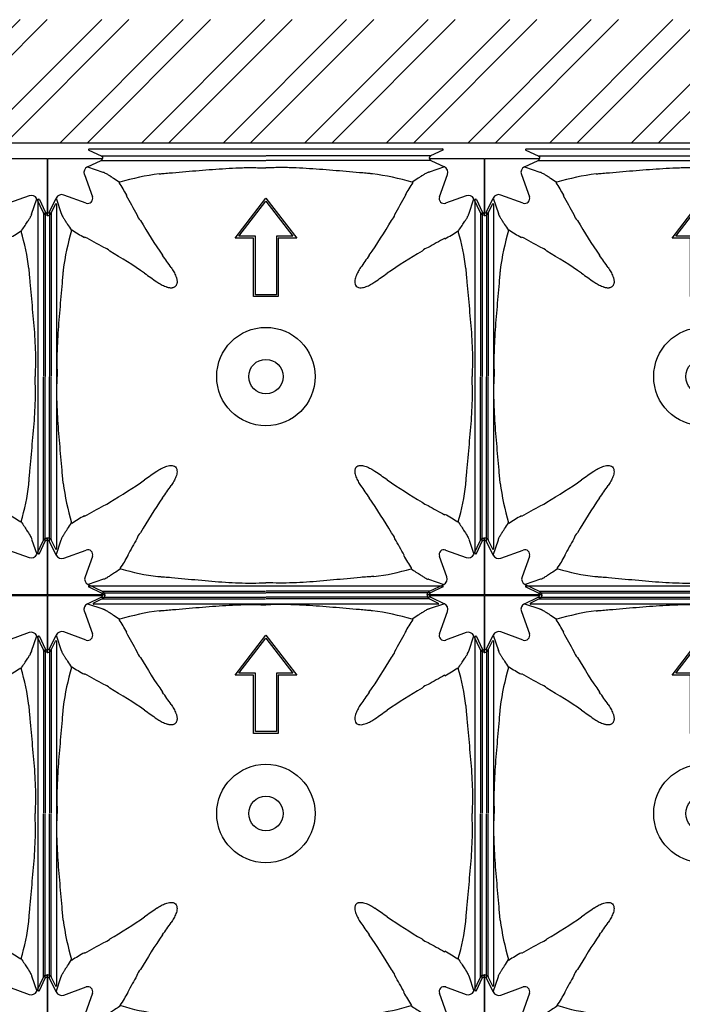
# Model space of a CAD drawing. Units: inches. Extents: x 67.7 to 88.7, y -92.1 to -62.4.
# Drawn here: x 78.3 to 79.3, y -80.2 to -78.6 of the extents above; entities that cross this region are included whole.
import ezdxf

# ---------------------------------------------------------------- set-up
doc = ezdxf.new("R2010")
doc.units = ezdxf.units.IN
doc.header["$MEASUREMENT"] = 0
for name, color, linetype in [('0 dg', 7, 'Continuous'), ('Contorno-Cupolex', 115, 'Continuous'), ('CUPOLEX', 115, 'Continuous')]:
    doc.layers.add(name, color=color, linetype=linetype)

# ---------------------------------------------------------------- blocks, each defined once
blk = doc.blocks.new('Cupolex H 55 01')
at = {"layer": 'Contorno-Cupolex', "linetype": 'Continuous'}
for p, q in [((19814.44, 9759.51), (19816.43, 9758.56)), ((19814.48, 9759.7), (19818.83, 9759.7)), ((19816.43, 9758.56), (19820.78, 9758.56)), ((19818.83, 9759.7), (19826.96, 9759.7)), ((19820.78, 9758.56), (19827.77, 9758.56)), ((19826.96, 9759.7), (19843.19, 9759.7)), ((19827.77, 9758.56), (19843.16, 9758.56)), ((19843.19, 9759.7), (19859.42, 9759.7)), ((19858.61, 9758.56), (19843.22, 9758.56)), ((19865.6, 9758.56), (19858.61, 9758.56)), ((19859.42, 9759.7), (19867.55, 9759.7)), ((19869.95, 9758.56), (19865.6, 9758.56)), ((19867.55, 9759.7), (19871.9, 9759.7)), ((19871.94, 9759.51), (19869.95, 9758.56)), ((19807.74, 9758.15), (19816.58, 9758.15)), ((19807.74, 9749.27), (19807.74, 9758.15)), ((19814.19, 9756.78), (19816.41, 9757.84)), ((19816.41, 9757.84), (19816.45, 9757.86)), ((19816.41, 9757.84), (19820.78, 9757.84)), ((19816.61, 9758.14), (19816.58, 9758.15)), ((19816.65, 9758.15), (19816.58, 9758.15)), ((19816.61, 9758.12), (19816.61, 9758.14)), ((19820.78, 9757.84), (19827.77, 9757.84)), ((19827.77, 9757.84), (19843.16, 9757.84)), ((19858.61, 9757.84), (19843.22, 9757.84)), ((19865.6, 9757.84), (19858.61, 9757.84)), ((19869.96, 9757.84), (19865.6, 9757.84)), ((19869.73, 9758.15), (19869.8, 9758.15)), ((19869.8, 9758.15), (19869.76, 9758.14)), ((19869.76, 9758.14), (19869.77, 9758.12)), ((19869.8, 9758.15), (19878.64, 9758.15)), ((19869.92, 9757.86), (19869.96, 9757.84)), ((19869.96, 9757.84), (19872.18, 9756.78)), ((19878.64, 9758.15), (19878.64, 9748.96)), ((19813.69, 9755.54), (19815.01, 9751.9)), ((19814.19, 9756.78), (19816.68, 9755.94)), ((19816.75, 9755.92), (19816.75, 9755.92)), ((19869.63, 9755.92), (19869.63, 9755.92)), ((19872.18, 9756.78), (19869.69, 9755.94)), ((19871.37, 9751.9), (19872.69, 9755.54)), ((19819.44, 9754.27), (19819.33, 9754.22)), ((19866.94, 9754.27), (19867.05, 9754.22)), ((19878.63, 9754.65), (19878.63, 9748.92)), ((19813.98, 9750.88), (19810.35, 9752.2)), ((19875.72, 9752.09), (19872.39, 9750.88)), ((19806.19, 9747.06), (19806.19, 9751.41)), ((19806.38, 9751.45), (19807.33, 9749.46)), ((19808.05, 9749.47), (19809.11, 9751.69)), ((19809.11, 9751.69), (19809.95, 9749.2)), ((19838.19, 9745.2), (19843.19, 9751.7)), ((19838.8, 9745.5), (19843.19, 9751.21)), ((19843.19, 9751.7), (19848.19, 9745.2)), ((19843.19, 9751.21), (19847.58, 9745.5)), ((19876.13, 9749.09), (19876.97, 9751.58)), ((19878.06, 9749.3), (19876.97, 9751.58)), ((19879.32, 9749.28), (19880, 9750.7)), ((19880.19, 9750.66), (19880.19, 9746.32)), ((19807.33, 9749.46), (19807.33, 9745.11)), ((19807.74, 9749.24), (19807.74, 9749.27)), ((19808.03, 9749.44), (19808.05, 9749.47)), ((19808.05, 9749.47), (19808.05, 9745.11)), ((19809.97, 9749.14), (19809.97, 9749.14)), ((19876.11, 9749.04), (19876.1, 9749.04)), ((19878.06, 9749.3), (19878.06, 9744.94)), ((19878.08, 9749.25), (19878.06, 9749.3)), ((19878.64, 9748.96), (19878.63, 9748.92)), ((19878.64, 9748.96), (19878.64, 9748.96)), ((19878.64, 9748.96), (19878.64, 9748.89)), ((19879.32, 9749.28), (19879.32, 9744.94)), ((19806.19, 9738.93), (19806.19, 9747.06)), ((19811.62, 9746.45), (19811.67, 9746.56)), ((19874.37, 9746.36), (19874.4, 9746.27)), ((19880.19, 9746.32), (19880.19, 9738.72)), ((19807.33, 9745.11), (19807.33, 9738.12)), ((19808.05, 9745.11), (19808.05, 9738.12)), ((19841.19, 9745.2), (19838.19, 9745.2)), ((19841.49, 9745.5), (19838.8, 9745.5)), ((19841.19, 9735.7), (19841.19, 9745.2)), ((19841.49, 9736), (19841.49, 9745.5)), ((19847.58, 9745.5), (19844.89, 9745.5)), ((19844.89, 9745.5), (19844.89, 9736)), ((19848.19, 9745.2), (19845.19, 9745.2)), ((19845.19, 9745.2), (19845.19, 9735.7)), ((19878.06, 9744.94), (19878.06, 9738.13)), ((19879.32, 9744.94), (19879.32, 9738.13)), ((19806.19, 9722.7), (19806.19, 9738.93)), ((19807.33, 9738.12), (19807.33, 9722.73)), ((19808.05, 9738.12), (19808.05, 9722.73)), ((19878.06, 9738.13), (19878.06, 9722.75)), ((19879.32, 9738.13), (19879.32, 9722.75)), ((19880.19, 9738.72), (19880.19, 9722.7)), ((19844.89, 9736), (19841.49, 9736)), ((19845.19, 9735.7), (19841.19, 9735.7)), ((19806.19, 9706.47), (19806.19, 9722.7)), ((19807.33, 9707.28), (19807.33, 9722.67)), ((19808.05, 9707.28), (19808.05, 9722.67)), ((19878.06, 9707.27), (19878.06, 9722.65)), ((19879.32, 9707.27), (19879.32, 9722.65)), ((19880.19, 9722.7), (19880.19, 9706.68)), ((19807.33, 9700.29), (19807.33, 9707.28)), ((19808.05, 9700.29), (19808.05, 9707.28)), ((19878.06, 9700.46), (19878.06, 9707.27)), ((19879.32, 9700.46), (19879.32, 9707.27)), ((19806.19, 9698.34), (19806.19, 9706.47)), ((19880.19, 9706.68), (19880.19, 9699.08)), ((19807.33, 9695.94), (19807.33, 9700.29)), ((19808.05, 9695.92), (19808.05, 9700.29)), ((19878.06, 9696.1), (19878.06, 9700.46)), ((19879.32, 9696.12), (19879.32, 9700.46)), ((19806.19, 9693.99), (19806.19, 9698.34)), ((19811.62, 9698.95), (19811.67, 9698.84)), ((19874.37, 9699.04), (19874.4, 9699.13)), ((19880.19, 9699.08), (19880.19, 9694.74)), ((19807.74, 9696.16), (19807.74, 9696.09)), ((19807.74, 9696.12), (19807.74, 9696.09)), ((19807.77, 9696.12), (19807.74, 9696.12)), ((19807.74, 9687.25), (19807.74, 9696.09)), ((19809.11, 9693.7), (19809.95, 9696.19)), ((19809.97, 9696.26), (19809.97, 9696.26)), ((19876.11, 9696.36), (19876.1, 9696.36)), ((19876.13, 9696.3), (19876.97, 9693.82)), ((19876.97, 9693.82), (19878.06, 9696.1)), ((19878.06, 9696.1), (19878.08, 9696.15)), ((19878.63, 9696.48), (19878.64, 9696.44)), ((19878.64, 9696.44), (19878.64, 9696.51)), ((19878.64, 9696.44), (19878.64, 9687.25)), ((19879.32, 9696.12), (19880, 9694.69)), ((19806.38, 9693.95), (19807.33, 9695.94)), ((19808.05, 9695.92), (19808.03, 9695.96)), ((19809.11, 9693.7), (19808.05, 9695.92)), ((19810.35, 9693.2), (19813.98, 9694.52)), ((19872.39, 9694.52), (19875.72, 9693.31)), ((19815.01, 9693.49), (19813.8, 9690.17)), ((19872.58, 9690.17), (19871.37, 9693.49)), ((19819.53, 9691.52), (19819.62, 9691.48)), ((19866.85, 9691.52), (19866.76, 9691.48)), ((19816.79, 9689.76), (19814.3, 9688.92)), ((19816.85, 9689.78), (19816.85, 9689.78)), ((19869.53, 9689.78), (19869.53, 9689.78)), ((19869.58, 9689.76), (19872.07, 9688.92)), ((19814.3, 9688.92), (19816.59, 9687.83)), ((19869.78, 9687.83), (19872.07, 9688.92)), ((19816.93, 9687.25), (19807.74, 9687.25)), ((19816.61, 9686.57), (19815.18, 9685.89)), ((19816.59, 9687.83), (19820.94, 9687.83)), ((19816.59, 9687.83), (19816.64, 9687.81)), ((19816.61, 9686.57), (19820.94, 9686.57)), ((19816.97, 9687.25), (19816.93, 9687.25)), ((19816.93, 9687.25), (19817, 9687.25)), ((19820.94, 9687.83), (19827.76, 9687.83)), ((19820.94, 9686.57), (19827.76, 9686.57)), ((19827.76, 9687.83), (19843.14, 9687.83)), ((19827.76, 9686.57), (19843.14, 9686.57)), ((19858.62, 9687.83), (19843.24, 9687.83)), ((19858.62, 9686.57), (19843.24, 9686.57)), ((19865.43, 9687.83), (19858.62, 9687.83)), ((19865.43, 9686.57), (19858.62, 9686.57)), ((19869.78, 9687.83), (19865.43, 9687.83)), ((19869.77, 9686.57), (19865.43, 9686.57)), ((19869.45, 9687.25), (19869.38, 9687.25)), ((19869.45, 9687.25), (19869.41, 9687.25)), ((19878.64, 9687.25), (19869.45, 9687.25)), ((19869.74, 9687.81), (19869.78, 9687.83)), ((19869.77, 9686.57), (19871.19, 9685.89)), ((19819.57, 9685.7), (19815.23, 9685.7)), ((19827.17, 9685.7), (19819.57, 9685.7)), ((19843.19, 9685.7), (19827.17, 9685.7)), ((19859.21, 9685.7), (19843.19, 9685.7)), ((19866.81, 9685.7), (19859.21, 9685.7)), ((19871.15, 9685.7), (19866.81, 9685.7))]:
    blk.add_line(p, q, dxfattribs=at)
for radius in [8, 2.8]:
    blk.add_circle((19843.19, 9722.7), radius, dxfattribs=at)
for centre, radius, start, end in [((19816.27, 9758.15), 0.343, 302.6079, 355.7943), ((19870.11, 9758.15), 0.343, 184.2061, 237.3917), ((19816.89, 9756.35), 0.458, 243.3674, 251.9685), ((19831.88, 9711.9), 44.16, 97.8379, 106.3571), ((19854.5, 9711.9), 44.16, 73.6429, 82.1621), ((19869.49, 9756.35), 0.458, 288.0315, 296.6326), ((19796.35, 9738.93), 27.61, 28.6856, 33.6523), ((19890.03, 9738.93), 27.61, 146.3477, 151.3144), ((19820.62, 9751.97), 0.211, 103.4885, 120.4382), ((19931.58, 9811.6), 125.98, 208.158, 209.7723), ((19754.8, 9811.6), 125.98, 330.2277, 331.842), ((19865.76, 9751.97), 0.211, 59.5618, 76.5115), ((19807.74, 9749.62), 0.343, 274.2061, 327.3917), ((19809.54, 9749), 0.458, 18.0315, 26.6326), ((19876.53, 9748.89), 0.452, 153.6472, 161.4449), ((19878.6, 9749.55), 0.599, 210.132, 248.4732), ((19896.46, 9790.99), 85.25, 210.2312, 214.7387), ((19789.92, 9790.99), 85.25, 325.2613, 329.7688), ((19853.99, 9734.01), 44.16, 163.6429, 172.1621), ((19826.96, 9769.54), 27.61, 236.3477, 241.3144), ((19858.63, 9770.04), 28.43, 298.6278, 303.6162), ((19844.72, 9736.93), 31.12, 6.1193, 17.4704), ((19813.92, 9745.27), 0.211, 149.5618, 166.5115), ((19754.29, 9634.31), 125.98, 60.2277, 61.842), ((19931.25, 9635.81), 124.26, 118.3615, 119.7791), ((19872.04, 9745.04), 0.209, 10.6203, 30.5198), ((19774.9, 9669.43), 85.25, 55.2613, 59.7688), ((19911.48, 9669.43), 85.25, 120.2312, 124.7388), ((19774.9, 9775.97), 85.25, 300.2312, 304.7387), ((19911.48, 9775.97), 85.25, 235.2612, 239.7688), ((19853.99, 9711.39), 44.16, 187.8379, 196.3571), ((19844.72, 9708.47), 31.12, 342.5296, 353.8807), ((19896.45, 9654.41), 85.25, 145.2612, 149.7688), ((19789.92, 9654.41), 85.25, 30.2312, 34.7388), ((19754.29, 9811.09), 125.98, 298.158, 299.7723), ((19931.25, 9809.59), 124.26, 240.2209, 241.6385), ((19826.96, 9675.86), 27.61, 118.6856, 123.6523), ((19813.92, 9700.13), 0.211, 193.4885, 210.4382), ((19872.04, 9700.35), 0.209, 329.4802, 349.3797), ((19858.63, 9675.36), 28.43, 56.3838, 61.3722), ((19807.74, 9695.78), 0.343, 32.6079, 85.7943), ((19809.54, 9696.4), 0.458, 333.3674, 341.9685), ((19930.08, 9634.64), 124.26, 150.2209, 151.6385), ((19756.3, 9634.64), 124.26, 28.3615, 29.7791), ((19876.53, 9696.51), 0.452, 198.5551, 206.3528), ((19878.6, 9695.85), 0.599, 111.5358, 149.8591), ((19795.85, 9707.26), 28.43, 326.3838, 331.3722), ((19820.84, 9693.84), 0.209, 239.4802, 259.3797), ((19865.53, 9693.84), 0.209, 280.6203, 300.5198), ((19890.53, 9707.26), 28.43, 208.6278, 213.6162), ((19828.96, 9721.17), 31.12, 252.5296, 263.8807), ((19857.42, 9721.17), 31.12, 276.1193, 287.4704), ((19817, 9689.35), 0.452, 108.5551, 116.3528), ((19869.38, 9689.35), 0.452, 63.6472, 71.4449), ((19816.34, 9687.29), 0.599, 21.5358, 59.8591), ((19870.04, 9687.29), 0.599, 120.132, 158.4732)]:
    blk.add_arc(centre, radius, start, end, dxfattribs=at)
for centre, major_axis, ratio, start_param, end_param in [((19814.48, 9759.6), (0.101, 0), 0.992546, 1.570796, 4.264416), ((19871.9, 9759.6), (-0.101, 0), 0.992546, 2.018769, 4.712389), ((19814.63, 9755.88), (0.951, -0.32), 0.997126, 2.34163, 3.813592), ((19871.75, 9755.88), (-0.951, -0.32), 0.997126, 2.469593, 3.941555), ((19810.01, 9751.26), (0.32, -0.951), 0.997126, 2.469593, 3.941555), ((19876.06, 9751.15), (-0.32, -0.951), 0.997126, 2.341629, 3.813591), ((19806.29, 9751.41), (0, -0.101), 0.992546, 2.018769, 4.712389), ((19814.25, 9751.64), (-0.571, 0.571), 0.990268, 2.010886, 3.141619), ((19814.25, 9751.64), (-0.571, 0.571), 0.990268, 3.141566, 4.2723), ((19872.13, 9751.64), (0.571, 0.571), 0.990268, 2.010886, 4.272299), ((19880.09, 9750.66), (0, -0.101), 0.992546, 1.570796, 4.264416), ((19824.61, 9749.78), (2.06, 1.41), 0.972982, 2.831965, 3.303071), ((19861.77, 9749.78), (-2.06, 1.41), 0.972982, 2.980114, 3.45122), ((19816.11, 9741.28), (-1.41, -2.06), 0.972982, 2.980114, 3.45122), ((19799.62, 9696.53), (-67.67, 112.67), 0.361286, -1.394017, -1.375197), ((19886.75, 9696.53), (67.67, 112.67), 0.361286, 1.375197, 1.394017), ((19870.27, 9741.28), (1.41, -2.06), 0.972982, 2.83195, 3.303085), ((19869.35, 9766.27), (-112.67, 67.67), 0.361286, 1.375197, 1.394017), ((19817.02, 9766.27), (112.67, 67.67), 0.361287, -1.394017, -1.375197), ((19869.35, 9679.13), (-112.67, -67.67), 0.361286, -1.394017, -1.375197), ((19817.02, 9679.13), (112.67, -67.67), 0.361287, 1.375197, 1.394017), ((19799.62, 9748.87), (-67.67, -112.67), 0.361287, 1.375197, 1.394017), ((19886.75, 9748.87), (67.67, -112.67), 0.361287, -1.394017, -1.375197), ((19816.11, 9704.12), (-1.41, 2.06), 0.972982, 2.831965, 3.303071), ((19870.27, 9704.12), (1.41, 2.06), 0.972982, 2.980101, 3.451235), ((19824.61, 9695.62), (2.06, -1.41), 0.972982, 2.980101, 3.451235), ((19861.77, 9695.62), (-2.06, -1.41), 0.972982, 2.83195, 3.303085), ((19814.25, 9693.76), (-0.571, -0.571), 0.990268, 2.010887, 4.2723), ((19872.13, 9693.76), (-0.571, 0.571), 0.990268, 5.152479, 6.283159), ((19880.09, 9694.74), (0, 0.101), 0.992546, 2.018769, 4.712389), ((19806.29, 9693.99), (0, 0.101), 0.992546, 1.570796, 4.264416), ((19810.01, 9694.14), (0.32, 0.951), 0.997126, 2.34163, 3.813592), ((19872.13, 9693.76), (-0.571, 0.571), 0.990268, 0.000026, 1.130706), ((19876.06, 9694.25), (-0.32, 0.951), 0.997126, 2.469594, 3.941556), ((19814.74, 9689.83), (0.951, 0.32), 0.997126, 2.469594, 3.941556), ((19871.64, 9689.83), (-0.951, 0.32), 0.997126, 2.341629, 3.813591), ((19815.23, 9685.8), (0.101, 0), 0.992546, 2.018769, 4.712389), ((19871.15, 9685.8), (-0.101, 0), 0.992546, 1.570796, 4.264416)]:
    blk.add_ellipse(centre, major_axis=major_axis, ratio=ratio, start_param=start_param, end_param=end_param, dxfattribs=at)
for points, weights in [([(19816.43, 9758.56), (19816.58, 9758.49), (19816.68, 9758.34), (19816.65, 9758.15)], [1, 0.791291065603, 0.697315058537, 0.718071978802]), ([(19869.95, 9758.56), (19869.8, 9758.49), (19869.7, 9758.34), (19869.73, 9758.15)], [1, 0.791290257839, 0.69731433111, 0.718072219813]), ([(19807.33, 9749.46), (19807.4, 9749.31), (19807.55, 9749.21), (19807.74, 9749.24)], [1, 0.791291198349, 0.697315178081, 0.718071939196]), ([(19807.74, 9749.27), (19807.75, 9749.28), (19807.76, 9749.28), (19807.77, 9749.28)], [0.718071939196, 0.719074090429, 0.720343686905, 0.721880728623]), ([(19878.63, 9748.92), (19878.54, 9748.93), (19878.46, 9748.95), (19878.38, 9748.99)], [0.716372638352, 0.720029040485, 0.732661405063, 0.754269732088]), ([(19878.64, 9748.89), (19878.95, 9748.86), (19879.2, 9749.03), (19879.32, 9749.28)], [0.716170283428, 0.704801159754, 0.799411065278, 1]), ([(19807.33, 9695.94), (19807.4, 9696.09), (19807.55, 9696.19), (19807.74, 9696.16)], [1, 0.791291198349, 0.697315178081, 0.718071939196]), ([(19878.38, 9696.41), (19878.46, 9696.44), (19878.54, 9696.47), (19878.63, 9696.48)], [0.754269732088, 0.732661405063, 0.720029040485, 0.716372638352]), ([(19878.64, 9696.51), (19878.95, 9696.54), (19879.2, 9696.37), (19879.32, 9696.12)], [0.716170360261, 0.704800733513, 0.799410613426, 1]), ([(19817, 9687.25), (19817.03, 9686.93), (19816.86, 9686.69), (19816.61, 9686.57)], [0.716170373573, 0.704800659665, 0.799410535141, 1]), ([(19816.9, 9687.51), (19816.93, 9687.43), (19816.96, 9687.34), (19816.97, 9687.25)], [0.754269732088, 0.732661405063, 0.720029040485, 0.716372638352]), ([(19869.38, 9687.25), (19869.35, 9686.93), (19869.52, 9686.69), (19869.77, 9686.57)], [0.716170373573, 0.704800659665, 0.799410535141, 1]), ([(19869.41, 9687.25), (19869.42, 9687.34), (19869.44, 9687.43), (19869.48, 9687.51)], [0.716372638352, 0.720029040485, 0.732661405063, 0.754269732088])]:
    blk.add_rational_spline(points, weights, degree=3, dxfattribs=at)
for points, knots in [([(19816.75, 9755.92), (19816.76, 9755.92), (19816.76, 9755.92), (19816.77, 9755.91), (19816.78, 9755.91), (19816.8, 9755.91), (19816.84, 9755.9), (19816.86, 9755.89), (19816.95, 9755.85), (19817.01, 9755.82), (19817.17, 9755.74), (19817.25, 9755.69), (19817.4, 9755.61), (19817.45, 9755.57), (19817.55, 9755.51), (19817.61, 9755.48), (19817.72, 9755.4), (19817.78, 9755.37), (19817.87, 9755.31), (19817.91, 9755.28), (19817.95, 9755.26), (19817.95, 9755.26), (19817.96, 9755.25), (19817.96, 9755.25), (19817.96, 9755.25), (19817.96, 9755.25), (19817.96, 9755.25), (19817.96, 9755.24), (19817.97, 9755.24), (19817.97, 9755.24), (19817.98, 9755.24), (19818, 9755.22), (19818.01, 9755.21), (19818.16, 9755.12), (19818.3, 9755.02), (19818.75, 9754.73), (19819.08, 9754.51), (19819.44, 9754.27)], [0, 0, 0, 0, 0.015625, 0.015625, 0.03125, 0.0625, 0.0625, 0.125, 0.125, 0.25, 0.25, 0.375, 0.375, 0.4375, 0.4375, 0.5, 0.5, 0.5625, 0.5625, 0.59375, 0.597656, 0.597656, 0.601562, 0.601562, 0.602539, 0.602539, 0.603516, 0.603516, 0.605469, 0.605469, 0.609375, 0.609375, 0.625, 0.625, 0.75, 0.75, 1, 1, 1, 1]), ([(19825.85, 9755.64), (19825.86, 9755.64), (19825.88, 9755.64), (19825.9, 9755.65), (19825.91, 9755.65), (19825.94, 9755.65), (19826.01, 9755.65), (19826.17, 9755.67), (19826.3, 9755.68), (19826.57, 9755.7), (19826.75, 9755.72), (19827.29, 9755.77), (19827.65, 9755.8), (19828.73, 9755.89), (19829.45, 9755.95), (19830.89, 9756.08), (19831.61, 9756.14), (19833.06, 9756.26), (19833.78, 9756.32), (19835.23, 9756.42), (19835.95, 9756.48), (19837.4, 9756.56), (19838.12, 9756.6), (19839.21, 9756.64), (19839.57, 9756.65), (19840.3, 9756.66), (19840.66, 9756.66), (19841.38, 9756.66), (19841.74, 9756.65), (19842.47, 9756.63), (19842.83, 9756.61), (19843.19, 9756.6)], [0, 0, 0, 0, 0.001953, 0.001953, 0.003906, 0.003906, 0.007812, 0.015625, 0.03125, 0.03125, 0.0625, 0.0625, 0.125, 0.125, 0.25, 0.25, 0.375, 0.375, 0.5, 0.5, 0.625, 0.625, 0.75, 0.75, 0.8125, 0.8125, 0.875, 0.875, 0.9375, 0.9375, 1, 1, 1, 1]), ([(19860.52, 9755.64), (19860.51, 9755.64), (19860.5, 9755.64), (19860.48, 9755.65), (19860.47, 9755.65), (19860.44, 9755.65), (19860.37, 9755.65), (19860.21, 9755.67), (19860.08, 9755.68), (19859.81, 9755.7), (19859.63, 9755.72), (19859.09, 9755.77), (19858.73, 9755.8), (19857.65, 9755.89), (19856.93, 9755.95), (19855.49, 9756.08), (19854.76, 9756.14), (19853.32, 9756.26), (19852.6, 9756.32), (19851.15, 9756.42), (19850.43, 9756.48), (19848.98, 9756.56), (19848.26, 9756.6), (19847.17, 9756.64), (19846.81, 9756.65), (19846.08, 9756.66), (19845.72, 9756.66), (19845, 9756.66), (19844.63, 9756.65), (19843.91, 9756.63), (19843.55, 9756.61), (19843.19, 9756.6)], [0, 0, 0, 0, 0.001953, 0.001953, 0.003906, 0.003906, 0.007812, 0.015625, 0.03125, 0.03125, 0.0625, 0.0625, 0.125, 0.125, 0.25, 0.25, 0.375, 0.375, 0.5, 0.5, 0.625, 0.625, 0.75, 0.75, 0.8125, 0.8125, 0.875, 0.875, 0.9375, 0.9375, 1, 1, 1, 1]), ([(19869.63, 9755.92), (19869.62, 9755.92), (19869.62, 9755.92), (19869.61, 9755.91), (19869.59, 9755.91), (19869.58, 9755.91), (19869.54, 9755.9), (19869.52, 9755.89), (19869.43, 9755.85), (19869.37, 9755.82), (19869.21, 9755.74), (19869.13, 9755.69), (19868.98, 9755.61), (19868.93, 9755.57), (19868.83, 9755.51), (19868.77, 9755.48), (19868.66, 9755.4), (19868.6, 9755.37), (19868.5, 9755.31), (19868.47, 9755.28), (19868.43, 9755.26), (19868.43, 9755.26), (19868.42, 9755.25), (19868.42, 9755.25), (19868.42, 9755.25), (19868.42, 9755.25), (19868.42, 9755.25), (19868.41, 9755.24), (19868.41, 9755.24), (19868.41, 9755.24), (19868.4, 9755.24), (19868.38, 9755.22), (19868.36, 9755.21), (19868.22, 9755.12), (19868.07, 9755.02), (19867.63, 9754.73), (19867.3, 9754.51), (19866.94, 9754.27)], [0, 0, 0, 0, 0.015625, 0.015625, 0.03125, 0.0625, 0.0625, 0.125, 0.125, 0.25, 0.25, 0.375, 0.375, 0.4375, 0.4375, 0.5, 0.5, 0.5625, 0.5625, 0.59375, 0.597656, 0.597656, 0.601562, 0.601562, 0.602539, 0.602539, 0.603516, 0.603516, 0.605469, 0.605469, 0.609375, 0.609375, 0.625, 0.625, 0.75, 0.75, 1, 1, 1, 1]), ([(19809.97, 9749.14), (19809.97, 9749.13), (19809.97, 9749.13), (19809.98, 9749.12), (19809.98, 9749.1), (19809.98, 9749.09), (19809.99, 9749.05), (19810, 9749.03), (19810.04, 9748.94), (19810.07, 9748.88), (19810.15, 9748.72), (19810.2, 9748.64), (19810.28, 9748.49), (19810.31, 9748.44), (19810.38, 9748.34), (19810.41, 9748.28), (19810.48, 9748.17), (19810.52, 9748.11), (19810.58, 9748.01), (19810.6, 9747.98), (19810.63, 9747.94), (19810.63, 9747.94), (19810.63, 9747.93), (19810.64, 9747.93), (19810.64, 9747.93), (19810.64, 9747.93), (19810.64, 9747.93), (19810.64, 9747.92), (19810.65, 9747.92), (19810.65, 9747.92), (19810.65, 9747.91), (19810.67, 9747.89), (19810.68, 9747.87), (19810.77, 9747.73), (19810.87, 9747.59), (19811.16, 9747.14), (19811.38, 9746.81), (19811.62, 9746.45)], [0, 0, 0, 0, 0.015625, 0.015625, 0.03125, 0.0625, 0.0625, 0.125, 0.125, 0.25, 0.25, 0.375, 0.375, 0.4375, 0.4375, 0.5, 0.5, 0.5625, 0.5625, 0.59375, 0.597656, 0.597656, 0.601563, 0.601563, 0.602539, 0.602539, 0.603516, 0.603516, 0.605469, 0.605469, 0.609375, 0.609375, 0.625, 0.625, 0.75, 0.75, 1, 1, 1, 1]), ([(19874.4, 9746.27), (19874.6, 9746.56), (19874.78, 9746.83), (19874.94, 9747.08), (19875.12, 9747.35), (19875.28, 9747.59), (19875.42, 9747.8), (19875.54, 9747.99), (19875.65, 9748.16), (19875.74, 9748.3), (19875.83, 9748.45), (19875.91, 9748.58), (19875.96, 9748.69), (19876.02, 9748.8), (19876.06, 9748.89), (19876.09, 9748.95), (19876.1, 9748.98), (19876.1, 9749.01), (19876.11, 9749.03), (19876.11, 9749.03), (19876.11, 9749.03), (19876.11, 9749.03)], [0, 0, 0, 0, 0.194757, 0.194757, 0.194757, 0.398898, 0.398898, 0.398898, 0.574587, 0.574587, 0.574587, 0.748609, 0.748609, 0.748609, 0.921247, 0.921247, 0.921247, 1, 1, 1, 1, 1, 1, 1]), ([(19810.25, 9740.04), (19810.25, 9740.02), (19810.25, 9740.01), (19810.24, 9739.99), (19810.24, 9739.98), (19810.24, 9739.95), (19810.23, 9739.88), (19810.22, 9739.72), (19810.21, 9739.59), (19810.19, 9739.32), (19810.17, 9739.14), (19810.12, 9738.6), (19810.09, 9738.24), (19810, 9737.16), (19809.93, 9736.44), (19809.81, 9735), (19809.75, 9734.27), (19809.63, 9732.83), (19809.57, 9732.11), (19809.46, 9730.66), (19809.41, 9729.94), (19809.32, 9728.49), (19809.29, 9727.77), (19809.25, 9726.68), (19809.24, 9726.32), (19809.23, 9725.59), (19809.23, 9725.23), (19809.23, 9724.51), (19809.24, 9724.14), (19809.26, 9723.42), (19809.27, 9723.06), (19809.29, 9722.7)], [0, 0, 0, 0, 0.001953, 0.001953, 0.003906, 0.003906, 0.007813, 0.015625, 0.03125, 0.03125, 0.0625, 0.0625, 0.125, 0.125, 0.25, 0.25, 0.375, 0.375, 0.5, 0.5, 0.625, 0.625, 0.75, 0.75, 0.8125, 0.8125, 0.875, 0.875, 0.9375, 0.9375, 1, 1, 1, 1]), ([(19827.79, 9740.41), (19827.95, 9740.19), (19828.1, 9739.96), (19828.29, 9739.6), (19828.36, 9739.48), (19828.47, 9739.23), (19828.52, 9739.1), (19828.59, 9738.91), (19828.62, 9738.84), (19828.66, 9738.71), (19828.67, 9738.64), (19828.71, 9738.51), (19828.72, 9738.44), (19828.74, 9738.3), (19828.75, 9738.23), (19828.75, 9738.09), (19828.75, 9738.02), (19828.74, 9737.92), (19828.74, 9737.88), (19828.72, 9737.82), (19828.72, 9737.78), (19828.69, 9737.68), (19828.66, 9737.61), (19828.61, 9737.52), (19828.59, 9737.49), (19828.55, 9737.44), (19828.53, 9737.41), (19828.5, 9737.38)], [0, 0, 0, 0, 0.25, 0.25, 0.375, 0.375, 0.5, 0.5, 0.5625, 0.5625, 0.625, 0.625, 0.6875, 0.6875, 0.75, 0.75, 0.8125, 0.8125, 0.84375, 0.84375, 0.875, 0.875, 0.9375, 0.9375, 0.96875, 0.96875, 1, 1, 1, 1]), ([(19858.58, 9740.41), (19858.43, 9740.19), (19858.28, 9739.96), (19858.02, 9739.48), (19857.9, 9739.23), (19857.71, 9738.71), (19857.64, 9738.44), (19857.62, 9738.02), (19857.63, 9737.88), (19857.71, 9737.61), (19857.77, 9737.48), (19857.97, 9737.29), (19858.1, 9737.22), (19858.37, 9737.14), (19858.51, 9737.13), (19858.93, 9737.15), (19859.2, 9737.22), (19859.71, 9737.41), (19859.96, 9737.53), (19860.44, 9737.79), (19860.68, 9737.94), (19860.9, 9738.09)], [0, 0, 0, 0, 0.125, 0.125, 0.25, 0.25, 0.375, 0.375, 0.4375, 0.4375, 0.5, 0.5, 0.5625, 0.5625, 0.625, 0.625, 0.75, 0.75, 0.875, 0.875, 1, 1, 1, 1]), ([(19875.66, 9740.25), (19875.67, 9740.2), (19875.67, 9740.16), (19875.68, 9740.07), (19875.68, 9739.93), (19875.69, 9739.79), (19875.72, 9739.52), (19875.73, 9739.34), (19875.77, 9738.8), (19875.8, 9738.43), (19875.9, 9737.34), (19875.96, 9736.61), (19876.17, 9734.41), (19876.31, 9732.95), (19876.56, 9730.02), (19876.66, 9728.56), (19876.74, 9726.36), (19876.75, 9725.63), (19876.74, 9724.16), (19876.71, 9723.43), (19876.68, 9722.7)], [0, 0, 0, 0, 0.007812, 0.007812, 0.015625, 0.03125, 0.03125, 0.0625, 0.0625, 0.125, 0.125, 0.25, 0.25, 0.5, 0.5, 0.75, 0.75, 0.875, 0.875, 1, 1, 1, 1]), ([(19825.47, 9738.09), (19825.7, 9737.94), (19825.93, 9737.79), (19826.29, 9737.6), (19826.41, 9737.53), (19826.66, 9737.42), (19826.79, 9737.36), (19826.98, 9737.29), (19827.05, 9737.27), (19827.18, 9737.23), (19827.25, 9737.21), (19827.38, 9737.18), (19827.45, 9737.17), (19827.59, 9737.15), (19827.66, 9737.14), (19827.8, 9737.14), (19827.87, 9737.14), (19827.97, 9737.15), (19828, 9737.15), (19828.07, 9737.16), (19828.11, 9737.17), (19828.21, 9737.2), (19828.27, 9737.23), (19828.37, 9737.28), (19828.4, 9737.3), (19828.45, 9737.34), (19828.48, 9737.36), (19828.5, 9737.38)], [0, 0, 0, 0, 0.25, 0.25, 0.375, 0.375, 0.5, 0.5, 0.5625, 0.5625, 0.625, 0.625, 0.6875, 0.6875, 0.75, 0.75, 0.8125, 0.8125, 0.84375, 0.84375, 0.875, 0.875, 0.9375, 0.9375, 0.96875, 0.96875, 1, 1, 1, 1]), ([(19810.25, 9705.36), (19810.25, 9705.38), (19810.25, 9705.39), (19810.24, 9705.41), (19810.24, 9705.42), (19810.24, 9705.45), (19810.23, 9705.52), (19810.22, 9705.68), (19810.21, 9705.81), (19810.19, 9706.08), (19810.17, 9706.26), (19810.12, 9706.8), (19810.09, 9707.16), (19810, 9708.24), (19809.93, 9708.96), (19809.81, 9710.4), (19809.75, 9711.12), (19809.63, 9712.57), (19809.57, 9713.29), (19809.46, 9714.74), (19809.41, 9715.46), (19809.32, 9716.91), (19809.29, 9717.63), (19809.25, 9718.72), (19809.24, 9719.08), (19809.23, 9719.81), (19809.23, 9720.17), (19809.23, 9720.89), (19809.24, 9721.26), (19809.26, 9721.98), (19809.27, 9722.34), (19809.29, 9722.7)], [0, 0, 0, 0, 0.001953, 0.001953, 0.003906, 0.003906, 0.007813, 0.015625, 0.03125, 0.03125, 0.0625, 0.0625, 0.125, 0.125, 0.25, 0.25, 0.375, 0.375, 0.5, 0.5, 0.625, 0.625, 0.75, 0.75, 0.8125, 0.8125, 0.875, 0.875, 0.9375, 0.9375, 1, 1, 1, 1]), ([(19875.66, 9705.15), (19875.67, 9705.2), (19875.67, 9705.24), (19875.68, 9705.33), (19875.68, 9705.47), (19875.69, 9705.6), (19875.72, 9705.88), (19875.73, 9706.06), (19875.77, 9706.6), (19875.8, 9706.97), (19875.9, 9708.06), (19875.96, 9708.79), (19876.17, 9710.98), (19876.31, 9712.45), (19876.56, 9715.38), (19876.66, 9716.84), (19876.74, 9719.04), (19876.75, 9719.77), (19876.74, 9721.24), (19876.71, 9721.97), (19876.68, 9722.7)], [0, 0, 0, 0, 0.007813, 0.007813, 0.015625, 0.03125, 0.03125, 0.0625, 0.0625, 0.125, 0.125, 0.25, 0.25, 0.5, 0.5, 0.75, 0.75, 0.875, 0.875, 1, 1, 1, 1]), ([(19825.47, 9707.3), (19825.7, 9707.46), (19825.93, 9707.61), (19826.41, 9707.87), (19826.66, 9707.99), (19827.18, 9708.17), (19827.45, 9708.25), (19827.87, 9708.27), (19828.01, 9708.26), (19828.28, 9708.18), (19828.4, 9708.11), (19828.6, 9707.92), (19828.67, 9707.79), (19828.74, 9707.52), (19828.75, 9707.38), (19828.74, 9706.96), (19828.67, 9706.69), (19828.48, 9706.17), (19828.36, 9705.93), (19828.1, 9705.44), (19827.95, 9705.21), (19827.79, 9704.99)], [0, 0, 0, 0, 0.125, 0.125, 0.25, 0.25, 0.375, 0.375, 0.4375, 0.4375, 0.5, 0.5, 0.5625, 0.5625, 0.625, 0.625, 0.75, 0.75, 0.875, 0.875, 1, 1, 1, 1]), ([(19857.87, 9708.01), (19857.85, 9707.99), (19857.83, 9707.96), (19857.78, 9707.91), (19857.77, 9707.88), (19857.73, 9707.82), (19857.72, 9707.78), (19857.69, 9707.72), (19857.68, 9707.69), (19857.65, 9707.58), (19857.64, 9707.52), (19857.63, 9707.41), (19857.63, 9707.38), (19857.63, 9707.31), (19857.63, 9707.27), (19857.64, 9707.1), (19857.66, 9706.96), (19857.72, 9706.69), (19857.76, 9706.56), (19857.85, 9706.3), (19857.91, 9706.18), (19858.02, 9705.93), (19858.08, 9705.81), (19858.22, 9705.56), (19858.29, 9705.45), (19858.43, 9705.21), (19858.51, 9705.1), (19858.58, 9704.99)], [0, 0, 0, 0, 0.03125, 0.03125, 0.0625, 0.0625, 0.09375, 0.09375, 0.125, 0.125, 0.1875, 0.1875, 0.21875, 0.21875, 0.25, 0.25, 0.375, 0.375, 0.5, 0.5, 0.625, 0.625, 0.75, 0.75, 0.875, 0.875, 1, 1, 1, 1]), ([(19857.87, 9708.01), (19857.9, 9708.04), (19857.93, 9708.06), (19857.98, 9708.1), (19858.01, 9708.12), (19858.07, 9708.16), (19858.1, 9708.17), (19858.17, 9708.2), (19858.2, 9708.21), (19858.3, 9708.24), (19858.37, 9708.25), (19858.48, 9708.26), (19858.51, 9708.26), (19858.58, 9708.26), (19858.62, 9708.26), (19858.79, 9708.25), (19858.93, 9708.23), (19859.2, 9708.17), (19859.33, 9708.13), (19859.59, 9708.04), (19859.71, 9707.98), (19859.96, 9707.87), (19860.08, 9707.81), (19860.32, 9707.67), (19860.44, 9707.6), (19860.68, 9707.46), (19860.79, 9707.38), (19860.9, 9707.3)], [0, 0, 0, 0, 0.03125, 0.03125, 0.0625, 0.0625, 0.09375, 0.09375, 0.125, 0.125, 0.1875, 0.1875, 0.21875, 0.21875, 0.25, 0.25, 0.375, 0.375, 0.5, 0.5, 0.625, 0.625, 0.75, 0.75, 0.875, 0.875, 1, 1, 1, 1]), ([(19809.97, 9696.26), (19809.97, 9696.27), (19809.97, 9696.27), (19809.98, 9696.28), (19809.98, 9696.29), (19809.98, 9696.31), (19809.99, 9696.35), (19810, 9696.37), (19810.04, 9696.46), (19810.07, 9696.52), (19810.15, 9696.68), (19810.2, 9696.76), (19810.28, 9696.91), (19810.31, 9696.96), (19810.38, 9697.06), (19810.41, 9697.12), (19810.48, 9697.23), (19810.52, 9697.29), (19810.58, 9697.38), (19810.6, 9697.42), (19810.63, 9697.46), (19810.63, 9697.46), (19810.63, 9697.47), (19810.64, 9697.47), (19810.64, 9697.47), (19810.64, 9697.47), (19810.64, 9697.47), (19810.64, 9697.48), (19810.65, 9697.48), (19810.65, 9697.48), (19810.65, 9697.49), (19810.67, 9697.51), (19810.68, 9697.53), (19810.77, 9697.67), (19810.87, 9697.81), (19811.16, 9698.26), (19811.38, 9698.59), (19811.62, 9698.95)], [0, 0, 0, 0, 0.015625, 0.015625, 0.03125, 0.0625, 0.0625, 0.125, 0.125, 0.25, 0.25, 0.375, 0.375, 0.4375, 0.4375, 0.5, 0.5, 0.5625, 0.5625, 0.59375, 0.597656, 0.597656, 0.601562, 0.601562, 0.602539, 0.602539, 0.603516, 0.603516, 0.605469, 0.605469, 0.609375, 0.609375, 0.625, 0.625, 0.75, 0.75, 1, 1, 1, 1]), ([(19874.4, 9699.13), (19874.6, 9698.84), (19874.78, 9698.57), (19874.94, 9698.32), (19875.12, 9698.05), (19875.28, 9697.81), (19875.42, 9697.6), (19875.54, 9697.41), (19875.65, 9697.24), (19875.74, 9697.09), (19875.83, 9696.95), (19875.91, 9696.82), (19875.96, 9696.71), (19876.02, 9696.6), (19876.06, 9696.51), (19876.09, 9696.45), (19876.1, 9696.41), (19876.1, 9696.39), (19876.11, 9696.36), (19876.11, 9696.36), (19876.11, 9696.36), (19876.11, 9696.36)], [0, 0, 0, 0, 0.194757, 0.194757, 0.194757, 0.398898, 0.398898, 0.398898, 0.574587, 0.574587, 0.574587, 0.748609, 0.748609, 0.748609, 0.921247, 0.921247, 0.921247, 1, 1, 1, 1, 1, 1, 1]), ([(19819.62, 9691.48), (19819.33, 9691.29), (19819.06, 9691.11), (19818.81, 9690.94), (19818.54, 9690.77), (19818.3, 9690.61), (19818.08, 9690.47), (19817.9, 9690.35), (19817.73, 9690.24), (19817.58, 9690.15), (19817.44, 9690.06), (19817.31, 9689.98), (19817.2, 9689.92), (19817.09, 9689.87), (19817, 9689.83), (19816.94, 9689.8), (19816.9, 9689.79), (19816.88, 9689.79), (19816.85, 9689.78), (19816.85, 9689.78), (19816.85, 9689.78), (19816.85, 9689.78)], [0, 0, 0, 0, 0.194757, 0.194757, 0.194757, 0.398898, 0.398898, 0.398898, 0.574587, 0.574587, 0.574587, 0.748609, 0.748609, 0.748609, 0.921247, 0.921247, 0.921247, 1, 1, 1, 1, 1, 1, 1]), ([(19866.76, 9691.48), (19867.05, 9691.29), (19867.32, 9691.11), (19867.57, 9690.94), (19867.84, 9690.77), (19868.08, 9690.61), (19868.29, 9690.47), (19868.48, 9690.35), (19868.64, 9690.24), (19868.79, 9690.15), (19868.94, 9690.06), (19869.07, 9689.98), (19869.18, 9689.92), (19869.29, 9689.87), (19869.37, 9689.83), (19869.44, 9689.8), (19869.47, 9689.79), (19869.5, 9689.79), (19869.52, 9689.78), (19869.52, 9689.78), (19869.52, 9689.78), (19869.52, 9689.78)], [0, 0, 0, 0, 0.194757, 0.194757, 0.194757, 0.398898, 0.398898, 0.398898, 0.574587, 0.574587, 0.574587, 0.748609, 0.748609, 0.748609, 0.921247, 0.921247, 0.921247, 1, 1, 1, 1, 1, 1, 1]), ([(19825.64, 9690.23), (19825.69, 9690.22), (19825.73, 9690.22), (19825.82, 9690.21), (19825.96, 9690.2), (19826.09, 9690.19), (19826.37, 9690.17), (19826.55, 9690.16), (19827.09, 9690.12), (19827.46, 9690.09), (19828.55, 9689.99), (19829.28, 9689.92), (19831.47, 9689.72), (19832.94, 9689.58), (19835.87, 9689.33), (19837.33, 9689.23), (19839.53, 9689.15), (19840.26, 9689.14), (19841.73, 9689.15), (19842.46, 9689.18), (19843.19, 9689.21)], [0, 0, 0, 0, 0.007812, 0.007812, 0.015625, 0.03125, 0.03125, 0.0625, 0.0625, 0.125, 0.125, 0.25, 0.25, 0.5, 0.5, 0.75, 0.75, 0.875, 0.875, 1, 1, 1, 1]), ([(19860.74, 9690.23), (19860.69, 9690.22), (19860.65, 9690.22), (19860.56, 9690.21), (19860.42, 9690.2), (19860.28, 9690.19), (19860.01, 9690.17), (19859.83, 9690.16), (19859.29, 9690.12), (19858.92, 9690.09), (19857.83, 9689.99), (19857.1, 9689.92), (19854.9, 9689.72), (19853.44, 9689.58), (19850.51, 9689.33), (19849.05, 9689.23), (19846.85, 9689.15), (19846.12, 9689.14), (19844.65, 9689.15), (19843.92, 9689.18), (19843.19, 9689.21)], [0, 0, 0, 0, 0.007812, 0.007812, 0.015625, 0.03125, 0.03125, 0.0625, 0.0625, 0.125, 0.125, 0.25, 0.25, 0.5, 0.5, 0.75, 0.75, 0.875, 0.875, 1, 1, 1, 1])]:
    blk.add_open_spline(points, degree=3, knots=knots, dxfattribs=at)

msp = doc.modelspace()

# ---------------------------------------------------------------- hatches: boundary and pattern name
h = msp.add_hatch()
h.set_pattern_fill('ANSI32', color=8, scale=0.25, style=0)
h.set_pattern_definition([(45, (43.59701, -63.174655), (-0.06629126, 0.06629126), []), (45, (43.6412, -63.174655), (-0.06629126, 0.06629126), [])])
h.paths.add_polyline_path([(80.2314, -78.6191), (75.2482, -78.6191), (75.2482, -81.8839), (75.4482, -81.8839), (75.4482, -78.8191), (80.2314, -78.8191)])

# ---------------------------------------------------------------- linework, layer by layer
at = {"layer": '0 dg', "color": 4}
msp.add_line((75.4482, -78.8191), (80.4212, -78.8191), dxfattribs=at)

# ---------------------------------------------------------------- block references
at = {"layer": 'CUPOLEX', "xscale": 0.01, "yscale": 0.01, "zscale": 0.01}
for p in [(-120.4737, -176.4261), (-119.7637, -176.4261), (-119.0537, -176.4261), (-120.4737, -177.1361), (-119.7637, -177.1361), (-119.0537, -177.1361)]:
    msp.add_blockref('Cupolex H 55 01', p, dxfattribs=at)

doc.saveas('drawing.dxf')
